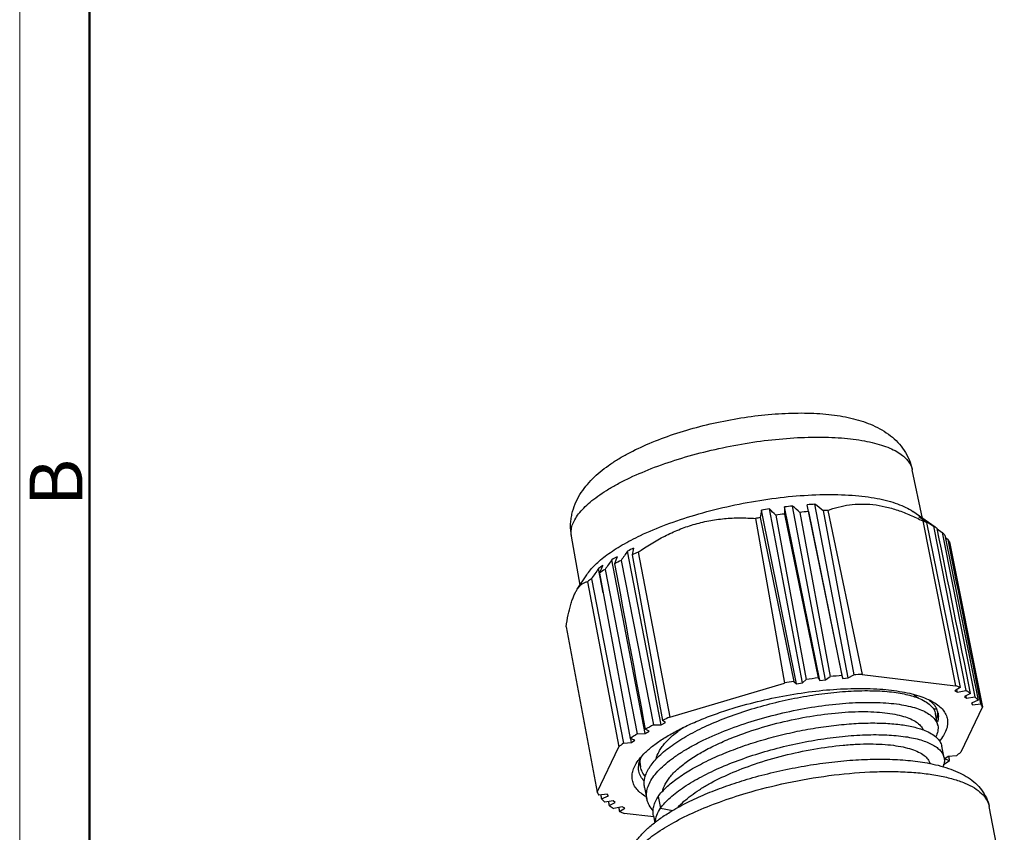
# Model space of a CAD drawing. Units: inches. Extents: x 175 to 542, y 174 to 390.
# Drawn here: x 245 to 294, y 240 to 280 of the extents above; entities that cross this region are included whole.
import ezdxf

# ---------------------------------------------------------------- set-up
doc = ezdxf.new("R2010")
doc.units = ezdxf.units.IN
doc.header["$MEASUREMENT"] = 0
doc.layers.get('0').update_dxf_attribs({"lineweight": 30})
doc.layers.add('02___PRT_ALL_AXES', color=7, linetype='Continuous')
doc.layers.add('DIM', color=3, linetype='Continuous', lineweight=15)
doc.layers.add('图框', color=7, linetype='Continuous', lineweight=20)
doc.styles.add('Romans字体', font='romans.shx', dxfattribs={"width": 0.75})

# ---------------------------------------------------------------- blocks, each defined once
blk = doc.blocks.new('A4图框-NEW')
at = {"layer": '图框', "color": 1, "lineweight": 18}
blk.add_line((833.413, 690.535), (833.413, 480.535), dxfattribs=at)
at = {"layer": '图框', "lineweight": 50}
blk.add_line((836.913, 484.018), (836.913, 675.021), dxfattribs=at)
at = {"layer": '图框', "color": 6, "insert": (833.904, 556.375), "char_height": 2.652, "width": 2.55791, "attachment_point": 1, "rotation": 90, "style": 'Romans字体'}
blk.add_mtext('B', dxfattribs=at)

msp = doc.modelspace()

# ---------------------------------------------------------------- linework, layer by layer
at = {"color": 7, "linetype": 'Continuous'}
for p, q in [((290.293, 255.491), (289.772, 257.927)), ((283.978, 247.214), (282.222, 255.899)), ((284.273, 247.259), (282.625, 255.961)), ((285.146, 247.375), (283.381, 256.061)), ((285.437, 247.407), (283.778, 256.104)), ((286.291, 247.481), (284.517, 256.169)), ((284.575, 255.827), (284.517, 256.169)), ((286.572, 247.499), (284.902, 256.193)), ((285.32, 255.875), (286.842, 247.658)), ((285.539, 255.884), (287.271, 247.676)), ((290.926, 255.053), (289.794, 255.837)), ((281.923, 255.486), (283.379, 247.248)), ((282.157, 255.527), (283.838, 247.327)), ((282.936, 255.647), (284.454, 247.422)), ((283.377, 255.705), (285.056, 247.502)), ((284.144, 255.789), (285.664, 247.569)), ((284.575, 255.827), (286.253, 247.62)), ((290.268, 255.446), (290.105, 255.567)), ((290.299, 255.422), (290.289, 255.474)), ((290.289, 255.474), (290.467, 255.353)), ((290.298, 255.359), (291.943, 247.113)), ((290.467, 255.353), (290.52, 255.317)), ((290.493, 255.278), (292.173, 247.015)), ((290.52, 255.317), (290.831, 255.106)), ((290.831, 255.106), (292.454, 246.873)), ((291.024, 254.966), (291.272, 254.789)), ((273.14, 252.151), (272.709, 254.605)), ((291.272, 254.789), (292.905, 246.557)), ((291.405, 254.654), (293.074, 246.384)), ((291.429, 254.536), (291.567, 254.43)), ((291.63, 254.31), (293.254, 246.207)), ((276.407, 244.723), (274.736, 253.417)), ((275.201, 253.387), (276.823, 245.154)), ((277.205, 245.159), (275.522, 253.85)), ((275.748, 253.656), (277.277, 245.377)), ((276.045, 253.792), (277.631, 245.539)), ((274.295, 251.756), (274.063, 252.972)), ((274.394, 252.933), (276.006, 244.698)), ((273.001, 251.94), (273.473, 252.66)), ((273.707, 252.466), (275.309, 244.23)), ((274.111, 252.752), (275.645, 244.467)), ((273.517, 252.318), (275.082, 244.053)), ((272.443, 250.052), (274.005, 241.781)), ((285.056, 247.502), (285.146, 247.375)), ((285.437, 247.407), (285.664, 247.569)), ((286.253, 247.62), (286.291, 247.481)), ((286.291, 247.481), (286.572, 247.499)), ((286.572, 247.499), (286.842, 247.658)), ((287.271, 247.676), (291.943, 247.113)), ((277.631, 245.539), (283.379, 247.248)), ((283.838, 247.327), (283.978, 247.214)), ((283.978, 247.214), (284.273, 247.259)), ((284.273, 247.259), (284.454, 247.422)), ((285.146, 247.375), (285.437, 247.407)), ((292.173, 247.015), (291.9, 246.857)), ((291.9, 246.857), (292.035, 246.789)), ((292.035, 246.789), (292.008, 246.92)), ((292.035, 246.789), (292.454, 246.873)), ((292.695, 246.722), (292.384, 246.57)), ((292.384, 246.57), (292.485, 246.491)), ((292.485, 246.491), (292.461, 246.607)), ((292.485, 246.491), (292.905, 246.557)), ((293.285, 246.055), (292.208, 243.783)), ((293.074, 246.384), (292.731, 246.241)), ((292.731, 246.241), (292.795, 246.152)), ((292.795, 246.152), (292.773, 246.259)), ((292.795, 246.152), (293.21, 246.198)), ((293.254, 246.207), (293.285, 246.055)), ((290.995, 245.93), (290.842, 245.939)), ((291.053, 245.115), (290.939, 245.7)), ((276.823, 245.154), (277.205, 245.159)), ((277.205, 245.159), (277.422, 245.265)), ((277.422, 245.265), (277.277, 245.377)), ((276.006, 244.698), (276.407, 244.723)), ((276.597, 244.834), (276.404, 244.93)), ((276.407, 244.723), (276.597, 244.834)), ((274.005, 241.781), (275.082, 244.053)), ((275.309, 244.23), (275.723, 244.274)), ((275.884, 244.388), (275.645, 244.467)), ((275.723, 244.274), (275.689, 244.452)), ((275.723, 244.274), (275.884, 244.388)), ((291.368, 243.497), (291.254, 244.082)), ((291.567, 243.562), (291.406, 243.448)), ((291.98, 243.606), (291.567, 243.562)), ((276.129, 243.277), (276.172, 243.058)), ((291.406, 243.448), (291.645, 243.369)), ((274.495, 241.684), (274.08, 241.638)), ((274.215, 241.452), (274.559, 241.595)), ((274.559, 241.595), (274.495, 241.684)), ((276.373, 242.024), (276.487, 241.44)), ((277.049, 241.567), (277.163, 240.983)), ((274.805, 241.345), (274.385, 241.279)), ((274.595, 241.114), (274.905, 241.266)), ((274.905, 241.266), (274.805, 241.345)), ((275.255, 241.047), (274.836, 240.963)), ((275.389, 240.979), (275.255, 241.047)), ((275.117, 240.821), (275.389, 240.979)), ((276.828, 240.545), (275.347, 240.723)), ((276.817, 240.601), (276.886, 240.245)), ((277.163, 240.983), (277.789, 240.861))]:
    msp.add_line(p, q, dxfattribs=at)
for centre, radius, start, end in [((393.964, 236.221), 113.461, 170.01253, 170.2032), ((283.729, 247.46), 8.572, 97.4029, 100.127), ((212.945, 186.642), 98.287, 44.59369, 44.85131), ((457.64, 253.947), 174.272, 179.30497, 179.42191), ((284.48, 247.89), 8.244, 94.8879, 97.6638), ((214.281, 174.852), 106.92, 49.20005, 49.45899), ((285.2, 248.475), 7.724, 92.2152, 95.0768), ((213.337, 161.992), 118.302, 52.52137, 52.77592), ((286.437, 232.736), 23.166, 92.2218, 92.766), ((287.021, 226.59), 29.343, 99.5413, 100.0058), ((286.854, 227.712), 28.209, 97.0812, 97.9847), ((286.614, 229.96), 25.947, 94.506, 95.4616), ((215.211, 154.779), 125.568, 53.16363, 53.29169), ((288.634, 251.119), 4.555, 65.9232, 68.5746), ((290.509, 253.809), 1.228, 24.0801, 30.4248), ((278.255, 248.662), 5.863, 114.5568, 117.787), ((382.216, 231.533), 108.742, 168.07901, 168.26171), ((412.977, 155.366), 169.484, 144.65285, 144.85329), ((277.374, 249.191), 4.982, 118.5147, 121.9772), ((368.534, 221.072), 99.022, 160.84203, 161.06023), ((281.441, 241.314), 13.591, 117.3293, 118.8982), ((401.591, 165.953), 153.685, 145.1155, 145.3253), ((283.068, 237.998), 17.285, 113.9726, 115.0558), ((425.154, 146.096), 185.07, 144.72579, 144.91738), ((276.551, 249.687), 4.121, 123.3924, 127.1285), ((367.714, 210.134), 102.848, 155.2898, 155.51966), ((279.633, 244.433), 9.985, 121.6478, 123.5734), ((277.908, 246.899), 6.975, 127.035, 129.0157), ((288.45, 219.521), 28.186, 96.9152, 98.1508), ((288.21, 221.78), 25.914, 94.33, 95.6376), ((288.03, 224.662), 23.026, 91.8883, 92.9575), ((288.619, 218.383), 29.337, 99.3799, 100.2886), ((290.298, 242.906), 4.517, 65.4646, 68.6426), ((289.404, 246.279), 0.646, 22.3321, 27.9703), ((288.931, 243.607), 3.106, 68.2552, 68.8856), ((289.829, 245.322), 1.332, 42.9894, 43.7782), ((284.651, 229.735), 17.293, 113.9508, 115.2399), ((290.182, 245.57), 0.898, 20.6427, 22.6662), ((290.191, 245.573), 0.888, 20.0596, 20.6397), ((290.209, 245.579), 0.87, 11.0455, 20.0754), ((290.338, 245.747), 0.711, 0.1726, 7.6525), ((290.308, 245.747), 0.741, 356.4803, 0.1767), ((283.063, 232.972), 13.687, 117.1184, 119.1091), ((281.246, 236.11), 10.061, 121.3895, 123.8317), ((279.546, 238.548), 7.087, 126.7109, 129.0432), ((287.744, 249.288), 7.087, 306.7109, 309.0432), ((288.917, 234.407), 8.983, 78.6858, 78.9811), ((290.368, 243.431), 1.021, 337.9026, 341.2333), ((290.427, 243.411), 0.959, 341.238, 343.2423), ((286.124, 251.601), 9.912, 301.7552, 303.8462), ((276.992, 244.93), 4.517, 245.4646, 248.6426)]:
    msp.add_arc(centre, radius, start, end, dxfattribs=at)
for centre, major_axis, ratio, start_param, end_param in [((367.238, -161.543), (-259.55, 1293.332), 0.005786, -1.250796, -1.244053), ((363.622, -157.863), (-253.54, 1287.195), 0.007224, -1.252913, -1.246169), ((356.001, -162.778), (-240.842, 1295.39), 0.002984, 7.526503, 7.533246), ((368.317, -158.099), (-261.371, 1287.589), 0.003785, -1.25448, -1.254316), ((358.249, -159.206), (-244.569, 1289.437), 0.006335, 1.253481, 1.253641), ((357.545, -159.523), (-243.394, 1289.966), 0.005796, 1.253743, 1.2539), ((356.917, -159.856), (-242.347, 1290.522), 0.005165, 1.253976, 1.254132)]:
    msp.add_ellipse(centre, major_axis=major_axis, ratio=ratio, start_param=start_param, end_param=end_param, dxfattribs=at)
for points, knots in [([(272.709, 254.605), (272.677, 254.788), (272.657, 255.067), (272.685, 255.434), (272.747, 255.79), (272.883, 256.214), (273.2, 256.831), (273.638, 257.366), (274.148, 257.825), (274.569, 258.146), (275.027, 258.447), (275.701, 258.832), (276.631, 259.27), (277.843, 259.723), (279.146, 260.106), (280.503, 260.411), (281.875, 260.629), (283.222, 260.753), (284.313, 260.774), (285.143, 260.737), (285.73, 260.683), (286.289, 260.6), (286.821, 260.487), (287.327, 260.341), (287.808, 260.156), (288.264, 259.924), (288.546, 259.733), (288.68, 259.627)], [0, 0, 0, 0, 0.029212, 0.043673, 0.058021, 0.086123, 0.113475, 0.166887, 0.193881, 0.22158, 0.250293, 0.280194, 0.343794, 0.412112, 0.483966, 0.557655, 0.631248, 0.702825, 0.770723, 0.802922, 0.833846, 0.863508, 0.891996, 0.919538, 0.946445, 0.973079, 1, 1, 1, 1]), ([(272.709, 254.605), (272.694, 254.691), (272.687, 254.874), (272.748, 255.154), (272.878, 255.439), (273.073, 255.728), (273.332, 256.021), (273.653, 256.315), (274.033, 256.608), (274.471, 256.898), (274.961, 257.184), (275.703, 257.565), (276.736, 258.01), (278.083, 258.476), (279.53, 258.874), (281.03, 259.191), (282.537, 259.417), (284.002, 259.545), (285.177, 259.568), (286.06, 259.531), (286.668, 259.478), (287.234, 259.4), (287.752, 259.297), (288.22, 259.17), (288.632, 259.019), (288.987, 258.847), (289.194, 258.711), (289.286, 258.639)], [0, 0, 0, 0, 0.014228, 0.029356, 0.046064, 0.064817, 0.085893, 0.109424, 0.135439, 0.16389, 0.194673, 0.227639, 0.299342, 0.377231, 0.459213, 0.54301, 0.626265, 0.706645, 0.781943, 0.817066, 0.850206, 0.881177, 0.909827, 0.936047, 0.959784, 0.981064, 1, 1, 1, 1]), ([(288.68, 259.627), (288.811, 259.524), (289.06, 259.297), (289.379, 258.896), (289.628, 258.436), (289.735, 258.1), (289.772, 257.927)], [0, 0, 0, 0, 0.241711, 0.489509, 0.743109, 1, 1, 1, 1]), ([(289.286, 258.639), (289.35, 258.589), (289.466, 258.485), (289.611, 258.31), (289.715, 258.125), (289.758, 257.993), (289.772, 257.927)], [0, 0, 0, 0, 0.276667, 0.531627, 0.770331, 1, 1, 1, 1]), ([(278.886, 255.657), (279.415, 255.814), (280.491, 256.093), (282.123, 256.407), (283.744, 256.612), (284.815, 256.673), (285.338, 256.681)], [0, 0, 0, 0, 0.252516, 0.508892, 0.760775, 1, 1, 1, 1]), ([(285.338, 256.681), (285.814, 256.689), (286.51, 256.674), (287.403, 256.588), (288.001, 256.496), (288.543, 256.376), (289.023, 256.228), (289.439, 256.054), (289.685, 255.913), (289.794, 255.837)], [0, 0, 0, 0, 0.311427, 0.453599, 0.585463, 0.706307, 0.815673, 0.913459, 1, 1, 1, 1]), ([(285.539, 255.884), (285.713, 255.95), (286.07, 256.064), (286.629, 256.176), (287.211, 256.22), (287.814, 256.19), (288.431, 256.084), (289.055, 255.906), (289.682, 255.663), (290.093, 255.466), (290.298, 255.359)], [0, 0, 0, 0, 0.112641, 0.227205, 0.344727, 0.466221, 0.592435, 0.723652, 0.859679, 1, 1, 1, 1]), ([(276.167, 254.635), (276.587, 254.834), (277.483, 255.207), (278.403, 255.513), (278.886, 255.657)], [0, 0, 0, 0, 0.479979, 1, 1, 1, 1]), ([(278.809, 255.176), (279.064, 255.252), (279.579, 255.377), (280.362, 255.488), (281.145, 255.525), (281.665, 255.505), (281.923, 255.486)], [0, 0, 0, 0, 0.253552, 0.50459, 0.753302, 1, 1, 1, 1]), ([(290.105, 255.567), (290.121, 255.56), (290.183, 255.53), (290.244, 255.499), (290.289, 255.474)], [0, 0, 0, 0, 0.244544, 1, 1, 1, 1]), ([(276.045, 253.792), (276.47, 254.093), (277.136, 254.504), (278.078, 254.933), (278.564, 255.103), (278.809, 255.176)], [0, 0, 0, 0, 0.503225, 0.752641, 1, 1, 1, 1]), ([(291.02, 254.988), (291.005, 254.998), (290.943, 255.039), (290.879, 255.078), (290.831, 255.106)], [0, 0, 0, 0, 0.243993, 1, 1, 1, 1]), ([(273.473, 252.66), (273.53, 252.746), (273.661, 252.92), (273.895, 253.17), (274.173, 253.421), (274.494, 253.672), (274.857, 253.92), (275.41, 254.258), (275.856, 254.488), (276.167, 254.635)], [0, 0, 0, 0, 0.091687, 0.192786, 0.303646, 0.424332, 0.554695, 0.694424, 1, 1, 1, 1]), ([(291.405, 254.654), (291.395, 254.665), (291.352, 254.712), (291.307, 254.757), (291.272, 254.789)], [0, 0, 0, 0, 0.24453, 1, 1, 1, 1]), ([(272.443, 250.052), (272.474, 250.254), (272.541, 250.633), (272.65, 251.085), (272.75, 251.404), (272.827, 251.608), (272.91, 251.787), (272.972, 251.895), (273.004, 251.943)], [0, 0, 0, 0, 0.308637, 0.581474, 0.702548, 0.812682, 0.911739, 1, 1, 1, 1]), ([(273.004, 251.943), (273.04, 251.998), (273.113, 252.096), (273.241, 252.212), (273.376, 252.287), (273.471, 252.312), (273.517, 252.318)], [0, 0, 0, 0, 0.299125, 0.556912, 0.785755, 1, 1, 1, 1]), ([(280.963, 246.033), (281.432, 246.172), (282.387, 246.421), (283.837, 246.705), (285.279, 246.895), (286.666, 246.985), (287.765, 246.975), (288.577, 246.911), (289.127, 246.838), (289.63, 246.741), (290.082, 246.619), (290.479, 246.475), (290.719, 246.357), (290.827, 246.294)], [0, 0, 0, 0, 0.146015, 0.294342, 0.440462, 0.579935, 0.708653, 0.767858, 0.82311, 0.874107, 0.920633, 0.962583, 1, 1, 1, 1]), ([(276.373, 242.024), (276.358, 242.101), (276.345, 242.263), (276.382, 242.511), (276.471, 242.764), (276.612, 243.022), (276.802, 243.282), (277.042, 243.544), (277.328, 243.806), (277.786, 244.166), (278.466, 244.601), (279.399, 245.08), (280.452, 245.523), (281.595, 245.917), (282.795, 246.253), (284.02, 246.522), (285.234, 246.718), (286.403, 246.838), (287.493, 246.878), (288.338, 246.845), (288.949, 246.775), (289.354, 246.706), (289.719, 246.618), (289.945, 246.544), (290.05, 246.504)], [0, 0, 0, 0, 0.015225, 0.031114, 0.04824, 0.067028, 0.087763, 0.110609, 0.135633, 0.162835, 0.223471, 0.291617, 0.365877, 0.444541, 0.525701, 0.607332, 0.687377, 0.763829, 0.834803, 0.898632, 0.927439, 0.953989, 0.97819, 1, 1, 1, 1]), ([(289.818, 246.685), (289.84, 246.672), (289.923, 246.618), (290.001, 246.556), (290.053, 246.505)], [0, 0, 0, 0, 0.265785, 1, 1, 1, 1]), ([(290.082, 246.491), (290.197, 246.445), (290.407, 246.347), (290.672, 246.16), (290.83, 245.976), (290.908, 245.82), (290.931, 245.74), (290.939, 245.7)], [0, 0, 0, 0, 0.308163, 0.570512, 0.79569, 0.899274, 1, 1, 1, 1]), ([(292.695, 246.722), (292.676, 246.735), (292.598, 246.788), (292.517, 246.838), (292.454, 246.873)], [0, 0, 0, 0, 0.24238, 1, 1, 1, 1]), ([(293.074, 246.384), (293.062, 246.399), (293.008, 246.459), (292.95, 246.516), (292.905, 246.557)], [0, 0, 0, 0, 0.243086, 1, 1, 1, 1]), ([(276.096, 243.426), (276.193, 243.551), (276.425, 243.802), (276.844, 244.153), (277.352, 244.501), (277.943, 244.841), (278.609, 245.17), (279.343, 245.482), (280.133, 245.774), (280.681, 245.949), (280.963, 246.033)], [0, 0, 0, 0, 0.084909, 0.182493, 0.292699, 0.414924, 0.548169, 0.691126, 0.842321, 1, 1, 1, 1]), ([(276.487, 241.44), (276.469, 241.529), (276.458, 241.72), (276.517, 242.012), (276.647, 242.31), (276.845, 242.612), (277.11, 242.916), (277.438, 243.22), (277.826, 243.522), (278.272, 243.82), (278.771, 244.111), (279.518, 244.496), (280.551, 244.937), (281.882, 245.39), (283.284, 245.763), (284.704, 246.043), (286.088, 246.222), (287.195, 246.285), (288.02, 246.278), (288.581, 246.246), (289.096, 246.188), (289.559, 246.104), (289.967, 245.995), (290.316, 245.864), (290.603, 245.71), (290.826, 245.535), (290.982, 245.337), (291.038, 245.189), (291.053, 245.115)], [0, 0, 0, 0, 0.016424, 0.033808, 0.052931, 0.074332, 0.098317, 0.125023, 0.154455, 0.186526, 0.221076, 0.257893, 0.337236, 0.422135, 0.509798, 0.597257, 0.681533, 0.75979, 0.795863, 0.829519, 0.860522, 0.888687, 0.91389, 0.936096, 0.955394, 0.972053, 0.986622, 1, 1, 1, 1]), ([(290.586, 246.421), (290.605, 246.407), (290.677, 246.352), (290.744, 246.292), (290.79, 246.243)], [0, 0, 0, 0, 0.260626, 1, 1, 1, 1]), ([(290.803, 246.23), (290.847, 246.183), (290.927, 246.084), (290.987, 245.972), (291.011, 245.916)], [0, 0, 0, 0, 0.515903, 1, 1, 1, 1]), ([(290.827, 246.294), (290.924, 246.237), (291.1, 246.118), (291.317, 245.906), (291.467, 245.673), (291.545, 245.421), (291.548, 245.156), (291.478, 244.882), (291.338, 244.603), (291.209, 244.426), (291.135, 244.337)], [0, 0, 0, 0, 0.143495, 0.270587, 0.385375, 0.493858, 0.603307, 0.720781, 0.851806, 1, 1, 1, 1]), ([(293.285, 246.055), (293.28, 246.067), (293.257, 246.116), (293.231, 246.163), (293.21, 246.198)], [0, 0, 0, 0, 0.246971, 1, 1, 1, 1]), ([(281.564, 244.803), (282.036, 244.964), (282.998, 245.248), (284.452, 245.563), (285.872, 245.761), (287.004, 245.826), (287.837, 245.81), (288.391, 245.767), (288.886, 245.694), (289.319, 245.591), (289.683, 245.462), (289.975, 245.306), (290.192, 245.125), (290.288, 244.978), (290.318, 244.904)], [0, 0, 0, 0, 0.163876, 0.329121, 0.488413, 0.634749, 0.701113, 0.762035, 0.816991, 0.865615, 0.90776, 0.943604, 0.973848, 1, 1, 1, 1]), ([(291.001, 245.474), (291.007, 245.493), (291.03, 245.567), (291.044, 245.644), (291.047, 245.701)], [0, 0, 0, 0, 0.260066, 1, 1, 1, 1]), ([(291.062, 245.746), (291.076, 245.675), (291.086, 245.524), (291.059, 245.376), (291.038, 245.302)], [0, 0, 0, 0, 0.486881, 1, 1, 1, 1]), ([(276.95, 243.433), (276.979, 243.567), (277.062, 243.77), (277.221, 244.023), (277.438, 244.299), (277.79, 244.643), (278.115, 244.889), (278.294, 245.013)], [0, 0, 0, 0, 0.194842, 0.304633, 0.423789, 0.691779, 1, 1, 1, 1]), ([(277.049, 241.567), (277.171, 241.729), (277.473, 242.051), (278.024, 242.495), (278.698, 242.93), (279.481, 243.347), (280.357, 243.739), (281.308, 244.098), (282.315, 244.417), (283.356, 244.691), (284.409, 244.915), (285.453, 245.084), (286.466, 245.197), (287.426, 245.251), (288.314, 245.247), (289.112, 245.185), (289.802, 245.068), (290.218, 244.945), (290.402, 244.871)], [0, 0, 0, 0, 0.042636, 0.092234, 0.148551, 0.210955, 0.278525, 0.350146, 0.424562, 0.500425, 0.576335, 0.650884, 0.722694, 0.790457, 0.852978, 0.909225, 0.958392, 1, 1, 1, 1]), ([(291.053, 245.115), (291.061, 245.071), (291.07, 244.979), (291.049, 244.784), (290.993, 244.642), (290.945, 244.551)], [0, 0, 0, 0, 0.23155, 0.471119, 1, 1, 1, 1]), ([(277.163, 240.983), (277.233, 241.076), (277.393, 241.261), (277.67, 241.528), (277.994, 241.793), (278.503, 242.156), (279.244, 242.59), (280.245, 243.064), (281.358, 243.495), (282.55, 243.871), (283.786, 244.183), (285.031, 244.423), (286.247, 244.585), (287.4, 244.666), (288.455, 244.665), (289.258, 244.595), (289.825, 244.495), (290.191, 244.404), (290.512, 244.294), (290.786, 244.168), (291.011, 244.025), (291.187, 243.865), (291.31, 243.69), (291.355, 243.561), (291.368, 243.497)], [0, 0, 0, 0, 0.022554, 0.047363, 0.074428, 0.103704, 0.168464, 0.240479, 0.318133, 0.399526, 0.482585, 0.565151, 0.645074, 0.720291, 0.788921, 0.849366, 0.876144, 0.900483, 0.922344, 0.941758, 0.958855, 0.97391, 0.987391, 1, 1, 1, 1]), ([(277.263, 241.806), (277.291, 241.94), (277.372, 242.142), (277.529, 242.395), (277.743, 242.671), (278.093, 243.014), (278.609, 243.408), (279.227, 243.791), (279.937, 244.157), (280.723, 244.501), (281.277, 244.705), (281.564, 244.803)], [0, 0, 0, 0, 0.075883, 0.118617, 0.164993, 0.269308, 0.389333, 0.524275, 0.672528, 0.831969, 1, 1, 1, 1]), ([(290.402, 244.871), (290.517, 244.825), (290.725, 244.727), (290.988, 244.54), (291.146, 244.357), (291.223, 244.201), (291.246, 244.121), (291.254, 244.082)], [0, 0, 0, 0, 0.307946, 0.570224, 0.79549, 0.899167, 1, 1, 1, 1]), ([(281.879, 243.185), (282.361, 243.349), (283.341, 243.638), (284.823, 243.955), (286.051, 244.122), (286.992, 244.188), (287.646, 244.204), (288.254, 244.186), (288.808, 244.137), (289.3, 244.056), (289.726, 243.945), (290.079, 243.807), (290.357, 243.641), (290.529, 243.474), (290.618, 243.33), (290.646, 243.255), (290.656, 243.218)], [0, 0, 0, 0, 0.165842, 0.332947, 0.493615, 0.56923, 0.640549, 0.706808, 0.767348, 0.821641, 0.869346, 0.910376, 0.945029, 0.974238, 0.987397, 1, 1, 1, 1]), ([(276.069, 243.052), (276.075, 243.146), (276.118, 243.346), (276.207, 243.528), (276.262, 243.619)], [0, 0, 0, 0, 0.470868, 1, 1, 1, 1]), ([(276.462, 241.543), (276.368, 241.598), (276.197, 241.713), (275.984, 241.917), (275.834, 242.14), (275.751, 242.382), (275.738, 242.637), (275.793, 242.9), (275.914, 243.169), (276.03, 243.34), (276.096, 243.426)], [0, 0, 0, 0, 0.144902, 0.273711, 0.390208, 0.499925, 0.609652, 0.726184, 0.855038, 1, 1, 1, 1]), ([(276.084, 242.83), (276.08, 242.848), (276.068, 242.921), (276.066, 242.996), (276.069, 243.052)], [0, 0, 0, 0, 0.247994, 1, 1, 1, 1]), ([(276.172, 243.058), (276.16, 243.118), (276.147, 243.241), (276.156, 243.365), (276.165, 243.427)], [0, 0, 0, 0, 0.493397, 1, 1, 1, 1]), ([(276.417, 242.553), (276.355, 242.628), (276.251, 242.787), (276.189, 242.968), (276.172, 243.058)], [0, 0, 0, 0, 0.51417, 1, 1, 1, 1]), ([(278.053, 241.032), (278.145, 241.135), (278.352, 241.34), (278.708, 241.629), (279.122, 241.915), (279.765, 242.299), (280.683, 242.745), (281.465, 243.044), (281.879, 243.185)], [0, 0, 0, 0, 0.093352, 0.196932, 0.310492, 0.433453, 0.703971, 1, 1, 1, 1]), ([(281.505, 242.426), (281.897, 242.542), (282.694, 242.756), (283.906, 243.019), (285.129, 243.222), (286.337, 243.362), (287.509, 243.436), (288.623, 243.441), (289.661, 243.378), (290.321, 243.285), (290.634, 243.224)], [0, 0, 0, 0, 0.132832, 0.267849, 0.402692, 0.535058, 0.662732, 0.783745, 0.896507, 1, 1, 1, 1]), ([(290.68, 243.215), (291.029, 243.145), (291.536, 243.012), (292.162, 242.751), (292.576, 242.521), (292.945, 242.242), (293.258, 241.905), (293.499, 241.51), (293.595, 241.214), (293.625, 241.062)], [0, 0, 0, 0, 0.276797, 0.403827, 0.52535, 0.643656, 0.761553, 0.879803, 1, 1, 1, 1]), ([(291.368, 243.497), (291.379, 243.439), (291.386, 243.316), (291.363, 243.195), (291.345, 243.134)], [0, 0, 0, 0, 0.485863, 1, 1, 1, 1]), ([(276.357, 242.331), (276.288, 242.403), (276.197, 242.521), (276.117, 242.696), (276.092, 242.785), (276.084, 242.83)], [0, 0, 0, 0, 0.519263, 0.762249, 1, 1, 1, 1]), ([(281.455, 241.731), (282.13, 241.931), (283.503, 242.277), (285.573, 242.634), (287.286, 242.793), (288.597, 242.824), (289.507, 242.801), (290.351, 242.732), (291.118, 242.617), (291.798, 242.459), (292.383, 242.259), (292.867, 242.019), (293.243, 241.741), (293.468, 241.469), (293.579, 241.239), (293.613, 241.121), (293.625, 241.062)], [0, 0, 0, 0, 0.163908, 0.329498, 0.488959, 0.564074, 0.634966, 0.700889, 0.761212, 0.81546, 0.863364, 0.904947, 0.940671, 0.971656, 0.986009, 1, 1, 1, 1]), ([(277.841, 240.907), (278.101, 241.059), (278.653, 241.35), (279.536, 241.745), (280.494, 242.108), (281.161, 242.324), (281.505, 242.426)], [0, 0, 0, 0, 0.226918, 0.470783, 0.729492, 1, 1, 1, 1]), ([(274.005, 241.781), (274.01, 241.769), (274.033, 241.72), (274.059, 241.672), (274.08, 241.638)], [0, 0, 0, 0, 0.246971, 1, 1, 1, 1]), ([(275.466, 237.527), (275.45, 237.609), (275.437, 237.783), (275.481, 238.049), (275.585, 238.321), (275.746, 238.597), (275.964, 238.877), (276.236, 239.159), (276.562, 239.442), (277.086, 239.833), (277.863, 240.306), (278.933, 240.829), (280.145, 241.315), (281.007, 241.597), (281.455, 241.731)], [0, 0, 0, 0, 0.032522, 0.066641, 0.103709, 0.144725, 0.190339, 0.240927, 0.296647, 0.357506, 0.494042, 0.648688, 0.818528, 1, 1, 1, 1]), ([(276.817, 240.601), (276.802, 240.676), (276.79, 240.835), (276.825, 241.078), (276.912, 241.327), (276.999, 241.487), (277.049, 241.567)], [0, 0, 0, 0, 0.22752, 0.464824, 0.720341, 1, 1, 1, 1]), ([(274.215, 241.452), (274.228, 241.437), (274.282, 241.377), (274.339, 241.32), (274.385, 241.279)], [0, 0, 0, 0, 0.243086, 1, 1, 1, 1]), ([(274.595, 241.114), (274.613, 241.101), (274.692, 241.048), (274.773, 240.998), (274.836, 240.963)], [0, 0, 0, 0, 0.24238, 1, 1, 1, 1]), ([(276.81, 240.846), (276.728, 240.932), (276.621, 241.072), (276.527, 241.28), (276.497, 241.386), (276.487, 241.44)], [0, 0, 0, 0, 0.518737, 0.761918, 1, 1, 1, 1]), ([(275.466, 237.527), (275.449, 237.612), (275.427, 237.784), (275.43, 238.127), (275.499, 238.464), (275.619, 238.781), (275.772, 239.086), (276.019, 239.446), (276.382, 239.844), (276.81, 240.22), (277.301, 240.578), (277.655, 240.799), (277.841, 240.907)], [0, 0, 0, 0, 0.059307, 0.117583, 0.233334, 0.291037, 0.348653, 0.465414, 0.586856, 0.715514, 0.852949, 1, 1, 1, 1]), ([(276.914, 240.281), (276.921, 240.398), (276.978, 240.646), (277.093, 240.87), (277.163, 240.983)], [0, 0, 0, 0, 0.46991, 1, 1, 1, 1])]:
    msp.add_open_spline(points, degree=3, knots=knots, dxfattribs=at)
at = {"layer": '02___PRT_ALL_AXES', "color": 7, "linetype": 'Continuous'}
msp.add_line((294.381, 237.177), (293.625, 241.062), dxfattribs=at)

# ---------------------------------------------------------------- block references
at = {"layer": 'DIM'}
msp.add_blockref('A4图框-NEW', (-588.324, -300.281), dxfattribs=at)

doc.saveas('drawing.dxf')
